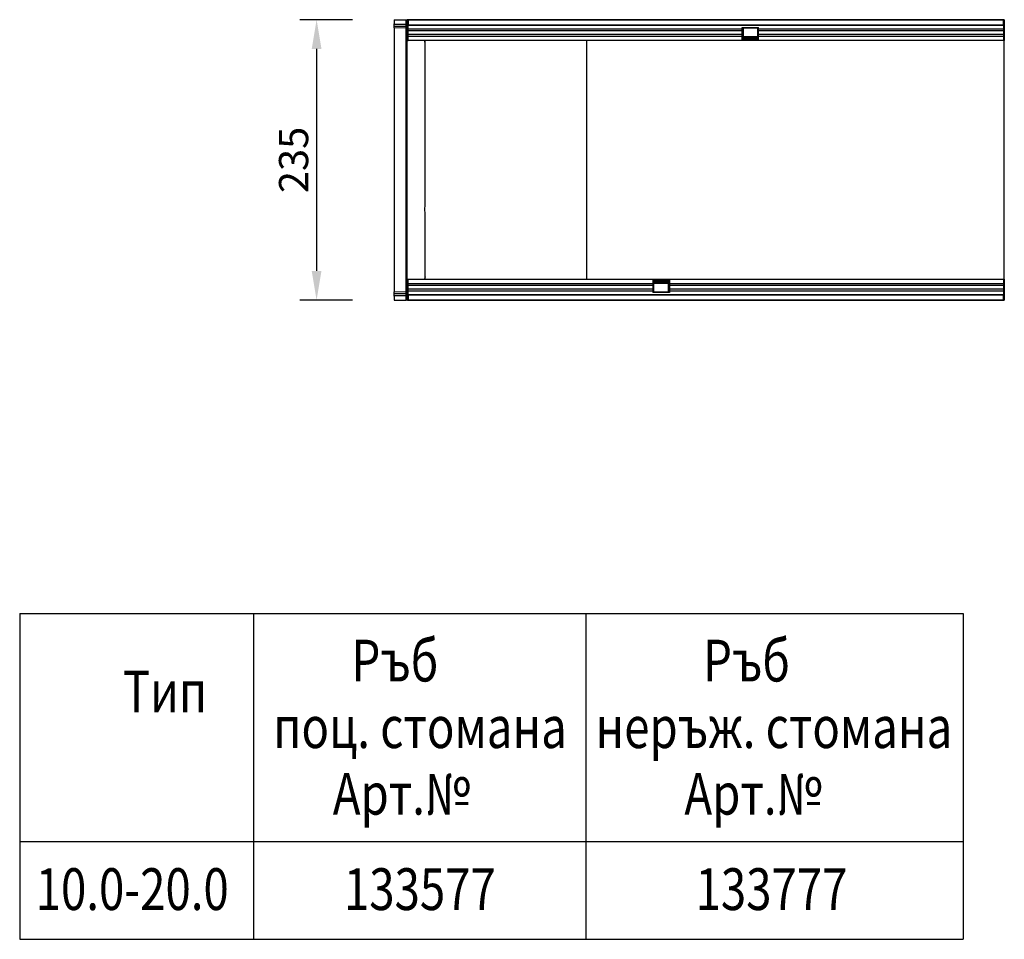
# Model space of a CAD drawing. Units: millimetres. Extents: x 311 to 1902, y -44 to 1393.
# Drawn here: x 998 to 1823, y -44 to 727 of the extents above; entities that cross this region are included whole.
import ezdxf

# ---------------------------------------------------------------- set-up
doc = ezdxf.new("R2010")
doc.units = ezdxf.units.MM
doc.header["$LTSCALE"] = 5
doc.header["$PDSIZE"] = -1
doc.linetypes.add('AUSGEZOGEN', pattern=[0])
for name, color, linetype, lineweight in [('133577', 10, 'Continuous', 25), ('DIMENSION', 10, 'Continuous', 25), ('TANGENT_EDGES', 10, 'Continuous', 25)]:
    doc.layers.add(name, color=color, linetype=linetype, lineweight=lineweight)
doc.layers.add('BEMASS', color=10, linetype='AUSGEZOGEN')
doc.styles.add('ACO', font='trebuc.ttf', dxfattribs={"width": 0.8})
doc.styles.add('BEMSTIL', font='isocp3.shx', dxfattribs={"width": 0.8})
doc.dimstyles.new('BEMASS$0', dxfattribs={"dimscale": 10, "dimtxt": 3.5, "dimasz": 3.5, "dimexe": 2, "dimexo": 0, "dimgap": 1, "dimtad": 1, "dimdec": 1, "dimtxsty": 'BEMSTIL', "dimcen": 3, "dimclrd": 256, "dimclre": 256, "dimclrt": 256, "dimadec": 0, "dimazin": 0, "dimtfac": 1, "dimtdec": 1, "dimtofl": 0, "dimtmove": 0, "dimatfit": 0, "dimfxl": 1, "dimtolj": 1, "dimlwd": -1, "dimlwe": -1, "dimarcsym": 0})

# ---------------------------------------------------------------- blocks, each defined once
blk = doc.blocks.new('*D8')
at = {"layer": 'Defpoints', "color": 0, "transparency": 16777216}
for p in [(1311.62, 726.86), (1246.62, 491.86), (1311.62, 491.86)]:
    blk.add_point(p, dxfattribs=at)
at = {"layer": 'DIMENSION', "transparency": 16777216}
for p, q in [((1276.62, 726.86), (1232.62, 726.86)), ((1246.62, 702.36), (1246.62, 516.36)), ((1276.62, 491.86), (1232.62, 491.86))]:
    blk.add_line(p, q, dxfattribs=at)
for points in [[(1242.54, 702.36), (1250.7, 702.36), (1246.62, 726.86)], [(1242.54, 516.36), (1250.7, 516.36), (1246.62, 491.86)]]:
    blk.add_solid(points, dxfattribs=at)
at = {"layer": 'DIMENSION', "transparency": 16777216, "insert": (1215.11, 609.36), "char_height": 24.5, "attachment_point": 2, "rotation": 90, "style": 'BEMSTIL', "bg_fill": 3, "box_fill_scale": 1.1, "bg_fill_color": 256, "bg_fill_true_color": 13158600, "bg_fill_transparency": 0}
blk.add_mtext('\\A1;235', dxfattribs=at)
blk = doc.blocks.new('1034933-M_D_TOP VIEW')
at = {"layer": '133577'}
for p, q in [((3839.63, 709.85), (3839.63, 706.36)), ((3839.63, 709.85), (3849.65, 709.85)), ((3849.65, 709.85), (3850.63, 709.85)), ((3850.63, 709.85), (3850.63, 692.35)), ((3850.88, 709.85), (3850.63, 709.85)), ((3850.88, 708.85), (3850.88, 709.85)), ((3851.38, 709.85), (3850.88, 709.85)), ((3850.88, 709.85), (4350.38, 709.85)), ((4349.88, 709.85), (3851.38, 709.85)), ((3851.38, 709.85), (3851.38, 705.6)), ((4349.88, 705.6), (4349.88, 709.85)), ((4350.38, 709.85), (4349.88, 709.85)), ((4350.63, 709.85), (4350.38, 709.85)), ((4350.38, 708.85), (4350.38, 709.85)), ((4350.63, 709.85), (4350.63, 692.35)), ((3839.63, 705.65), (3839.63, 706.36)), ((3839.63, 704.41), (3839.63, 705.65)), ((3839.63, 702.94), (3839.63, 704.41)), ((3849.65, 702.68), (3839.63, 702.94)), ((3839.63, 702.94), (3839.63, 653.94)), ((3851.38, 708.85), (3850.88, 708.85)), ((3851.38, 705.6), (4349.88, 705.6)), ((3851.38, 692.35), (3851.38, 705.6)), ((4131.18, 703.35), (4144.88, 703.35)), ((4131.18, 701.92), (4131.18, 703.35)), ((4131.18, 700.42), (4131.18, 701.92)), ((4144.33, 702.85), (4131.83, 702.85)), ((4131.83, 702.85), (4131.83, 702.7)), ((4131.83, 702.7), (4131.83, 699.64)), ((4144.33, 702.7), (4144.33, 702.85)), ((4144.33, 699.64), (4144.33, 702.7)), ((4144.88, 701.92), (4144.88, 703.35)), ((4144.88, 700.42), (4144.88, 701.92)), ((4350.38, 708.85), (4349.88, 708.85)), ((4349.88, 705.6), (4349.88, 692.35)), ((4131.18, 697.35), (4131.18, 700.42)), ((4131.18, 695.85), (4131.18, 697.35)), ((4131.18, 692.35), (4131.18, 695.85)), ((4131.83, 693.35), (4131.18, 693.35)), ((4131.83, 699.64), (4131.83, 698.13)), ((4131.83, 698.13), (4131.83, 695.07)), ((4131.83, 695.9), (4144.33, 695.9)), ((4131.83, 695.07), (4131.83, 693.35)), ((4131.83, 694.9), (4144.33, 694.9)), ((4131.83, 694.03), (4144.33, 694.03)), ((4144.33, 698.13), (4144.33, 699.64)), ((4144.33, 695.07), (4144.33, 698.13)), ((4144.33, 693.35), (4144.33, 695.07)), ((4144.88, 693.35), (4144.33, 693.35)), ((4144.88, 697.35), (4144.88, 700.42)), ((4144.88, 695.85), (4144.88, 697.35)), ((4144.88, 692.35), (4144.88, 695.85)), ((3850.63, 692.35), (3851.38, 692.35)), ((3850.63, 641.18), (3850.63, 692.35)), ((4131.18, 692.35), (3851.38, 692.35)), ((4000.63, 692.35), (4000.63, 643.45)), ((4144.88, 692.35), (4131.18, 692.35)), ((4349.88, 692.35), (4144.88, 692.35)), ((4349.88, 692.35), (4350.63, 692.35)), ((4350.63, 643.45), (4350.63, 692.35)), ((3839.63, 653.94), (3839.63, 530.76)), ((4350.63, 541.26), (4350.63, 643.45)), ((3850.63, 543.53), (3850.63, 641.18)), ((3850.63, 492.35), (3850.63, 543.53)), ((3865.43, 502.93), (3865.43, 543.53)), ((4000.63, 541.26), (4000.63, 492.35)), ((4350.63, 492.35), (4350.63, 541.26)), ((3839.63, 530.76), (3839.63, 481.76)), ((3865.43, 497.97), (3865.43, 502.93)), ((3865.43, 494.36), (3865.43, 497.97)), ((3850.63, 492.35), (3851.38, 492.35)), ((3850.63, 492.35), (3850.63, 474.85)), ((3851.38, 479.1), (3851.38, 492.35)), ((3851.38, 492.35), (4056.38, 492.35)), ((4056.38, 492.35), (4056.38, 488.86)), ((4056.38, 492.35), (4070.08, 492.35)), ((4056.38, 491.35), (4056.93, 491.35)), ((4056.38, 488.86), (4056.38, 487.35)), ((4056.38, 487.35), (4056.38, 484.29)), ((4056.93, 491.35), (4056.93, 489.64)), ((4069.43, 490.68), (4056.93, 490.68)), ((4069.43, 489.81), (4056.93, 489.81)), ((4056.93, 489.64), (4056.93, 486.57)), ((4069.43, 488.8), (4056.93, 488.8)), ((4056.93, 486.57), (4056.93, 485.07)), ((4069.43, 491.35), (4070.08, 491.35)), ((4069.43, 489.64), (4069.43, 491.35)), ((4069.43, 486.57), (4069.43, 489.64)), ((4069.43, 485.07), (4069.43, 486.57)), ((4070.08, 492.35), (4349.88, 492.35)), ((4070.08, 492.35), (4070.08, 488.86)), ((4070.08, 488.86), (4070.08, 487.35)), ((4070.08, 487.35), (4070.08, 484.29)), ((4349.88, 492.35), (4349.88, 479.1)), ((4349.88, 492.35), (4350.63, 492.35)), ((4350.63, 492.35), (4350.63, 474.85)), ((3839.63, 481.76), (3849.65, 482.03)), ((3839.63, 480.3), (3839.63, 481.76)), ((3839.63, 479.06), (3839.63, 480.3)), ((3839.63, 478.35), (3839.63, 479.06)), ((3839.63, 478.35), (3839.63, 474.85)), ((4349.88, 479.1), (3851.38, 479.1)), ((3851.38, 479.1), (3851.38, 474.85)), ((4056.38, 484.29), (4056.38, 482.78)), ((4056.38, 482.78), (4056.38, 481.35)), ((4070.08, 481.35), (4056.38, 481.35)), ((4056.93, 485.07), (4056.93, 482)), ((4056.93, 482), (4056.93, 481.85)), ((4056.93, 481.85), (4069.43, 481.85)), ((4069.43, 482), (4069.43, 485.07)), ((4069.43, 481.85), (4069.43, 482)), ((4070.08, 484.29), (4070.08, 482.78)), ((4070.08, 482.78), (4070.08, 481.35)), ((4349.88, 474.85), (4349.88, 479.1)), ((3839.63, 474.85), (3849.65, 474.85)), ((3850.63, 474.85), (3849.65, 474.85)), ((3850.88, 474.85), (3850.63, 474.85)), ((3850.88, 475.85), (3850.88, 474.85)), ((3850.88, 475.85), (3851.38, 475.85)), ((3850.88, 474.85), (3851.38, 474.85)), ((4350.38, 474.85), (3850.88, 474.85)), ((3851.38, 474.85), (4349.88, 474.85)), ((4220.63, 474.65), (4220.63, 474.85)), ((4223.63, 474.65), (4220.63, 474.65)), ((4315.63, 474.65), (4223.63, 474.65)), ((4318.63, 474.65), (4315.63, 474.65)), ((4318.63, 474.85), (4318.63, 474.65)), ((4349.88, 475.85), (4350.38, 475.85)), ((4349.88, 474.85), (4350.38, 474.85)), ((4350.38, 475.85), (4350.38, 474.85)), ((4350.63, 474.85), (4350.38, 474.85))]:
    blk.add_line(p, q, dxfattribs=at)
for centre, start, end in [((3849.63, 701.68), 0, 88.5), ((3849.63, 483.03), 271.5, 0)]:
    blk.add_arc(centre, 1, start, end, dxfattribs=at)
blk.add_open_spline([(3865.43, 676.82), (3865.43, 683.42), (3865.43, 687.95), (3865.43, 690.34)], degree=3, dxfattribs=at)
for points, knots in [([(3865.43, 641.18), (3865.43, 648.75), (3865.43, 655.54), (3865.43, 667.44), (3865.43, 672.57), (3865.43, 676.82)], [0, 0, 0, 0, 0.5, 0.5, 1, 1, 1, 1]), ([(4000.63, 643.45), (4000.63, 642.43), (4000.63, 641.23), (4000.63, 638.48), (4000.63, 636.94), (4000.63, 634.37), (4000.63, 633.46), (4000.63, 631.59), (4000.63, 630.62), (4000.63, 627.62), (4000.63, 625.48), (4000.63, 622.1), (4000.63, 620.93), (4000.63, 618.55), (4000.63, 617.33), (4000.63, 613.63), (4000.63, 611.1), (4000.63, 607.2), (4000.63, 605.88), (4000.63, 603.21), (4000.63, 601.85), (4000.63, 597.78), (4000.63, 595.06), (4000.63, 589.62), (4000.63, 586.9), (4000.63, 583.5), (4000.63, 582.82), (4000.63, 581.47), (4000.63, 580.8), (4000.63, 578.8), (4000.63, 577.49), (4000.63, 573.59), (4000.63, 571.05), (4000.63, 567.97), (4000.63, 567.35), (4000.63, 566.14), (4000.63, 565.53), (4000.63, 563.75), (4000.63, 562.59), (4000.63, 559.21), (4000.63, 557.08), (4000.63, 554.07), (4000.63, 553.1), (4000.63, 551.69), (4000.63, 551.23), (4000.63, 550.33), (4000.63, 549.89), (4000.63, 547.75), (4000.63, 546.21), (4000.63, 543.48), (4000.63, 542.28), (4000.63, 541.26)], [0, 0, 0, 0, 0.0625, 0.0625, 0.125, 0.125, 0.15625, 0.15625, 0.1875, 0.1875, 0.25, 0.25, 0.28125, 0.28125, 0.3125, 0.3125, 0.375, 0.375, 0.40625, 0.40625, 0.4375, 0.4375, 0.5, 0.5, 0.5625, 0.5625, 0.578125, 0.578125, 0.59375, 0.59375, 0.625, 0.625, 0.6875, 0.6875, 0.703125, 0.703125, 0.71875, 0.71875, 0.75, 0.75, 0.8125, 0.8125, 0.84375, 0.84375, 0.859375, 0.859375, 0.875, 0.875, 0.9375, 0.9375, 1, 1, 1, 1]), ([(3865.43, 543.53), (3865.43, 544.69), (3865.43, 545.99), (3865.43, 548.87), (3865.42, 550.44), (3865.43, 553), (3865.43, 553.89), (3865.43, 555.74), (3865.43, 556.69), (3865.43, 559.6), (3865.43, 561.63), (3865.43, 564.83), (3865.43, 565.91), (3865.43, 567.58), (3865.43, 568.14), (3865.43, 569.28), (3865.43, 569.85), (3865.43, 572.75), (3865.43, 575.1), (3865.43, 579.9), (3865.43, 582.34), (3865.43, 585.44), (3865.43, 586.07), (3865.43, 587.32), (3865.43, 587.95), (3865.43, 589.83), (3865.43, 591.09), (3865.43, 594.84), (3865.43, 597.32), (3865.43, 601.03), (3865.43, 602.26), (3865.43, 604.1), (3865.43, 604.71), (3865.43, 605.94), (3865.43, 606.55), (3865.43, 609.58), (3865.43, 611.94), (3865.43, 616.51), (3865.43, 618.72), (3865.43, 621.4), (3865.43, 621.93), (3865.43, 622.99), (3865.43, 623.51), (3865.43, 625.05), (3865.43, 626.05), (3865.43, 628.96), (3865.43, 630.78), (3865.43, 633.34), (3865.43, 634.17), (3865.43, 635.75), (3865.43, 636.52), (3865.43, 638.7), (3865.43, 640.01), (3865.43, 641.18)], [0, 0, 0, 0, 0.0625, 0.0625, 0.125, 0.125, 0.15625, 0.15625, 0.1875, 0.1875, 0.25, 0.25, 0.28125, 0.28125, 0.296875, 0.296875, 0.3125, 0.3125, 0.375, 0.375, 0.4375, 0.4375, 0.453125, 0.453125, 0.46875, 0.46875, 0.5, 0.5, 0.5625, 0.5625, 0.59375, 0.59375, 0.609375, 0.609375, 0.625, 0.625, 0.6875, 0.6875, 0.75, 0.75, 0.765625, 0.765625, 0.78125, 0.78125, 0.8125, 0.8125, 0.875, 0.875, 0.90625, 0.90625, 0.9375, 0.9375, 1, 1, 1, 1])]:
    blk.add_open_spline(points, degree=3, knots=knots, dxfattribs=at)
at = {"layer": 'TANGENT_EDGES'}
for p, q in [((3849.65, 706.1), (3849.65, 709.85)), ((3839.63, 706.36), (3849.65, 706.1)), ((3849.66, 705.39), (3839.63, 705.65)), ((3839.63, 704.41), (3849.66, 704.14)), ((3849.65, 706.1), (3850.63, 706.1)), ((3849.65, 653.71), (3849.65, 702.68)), ((3849.66, 704.14), (3849.66, 705.39)), ((4349.88, 704.99), (3851.38, 704.99)), ((4131.18, 701.92), (3851.38, 701.92)), ((4131.83, 702.7), (4131.18, 702.7)), ((4144.88, 702.7), (4144.33, 702.7)), ((4349.88, 701.92), (4144.88, 701.92)), ((4131.18, 700.42), (3851.38, 700.42)), ((4131.18, 697.35), (3851.38, 697.35)), ((4131.18, 695.85), (3851.38, 695.85)), ((4131.83, 699.64), (4131.18, 699.64)), ((4131.83, 698.13), (4131.18, 698.13)), ((4131.83, 695.07), (4131.18, 695.07)), ((4144.33, 695.62), (4131.83, 695.62)), ((4144.88, 699.64), (4144.33, 699.64)), ((4144.88, 698.13), (4144.33, 698.13)), ((4144.88, 695.07), (4144.33, 695.07)), ((4349.88, 700.42), (4144.88, 700.42)), ((4349.88, 697.35), (4144.88, 697.35)), ((4349.88, 695.85), (4144.88, 695.85)), ((3865.43, 692.35), (3865.43, 692.35)), ((4144.88, 692.62), (4131.18, 692.62)), ((3849.65, 531), (3849.65, 653.71)), ((3849.65, 482.03), (3849.65, 531)), ((3851.38, 488.86), (4056.38, 488.86)), ((3851.38, 487.35), (4056.38, 487.35)), ((4056.38, 492.08), (4070.08, 492.08)), ((4056.38, 489.64), (4056.93, 489.64)), ((4056.38, 486.57), (4056.93, 486.57)), ((4056.93, 489.09), (4069.43, 489.09)), ((4069.43, 489.64), (4070.08, 489.64)), ((4069.43, 486.57), (4070.08, 486.57)), ((4070.08, 488.86), (4349.88, 488.86)), ((4070.08, 487.35), (4349.88, 487.35)), ((3849.66, 480.56), (3839.63, 480.3)), ((3839.63, 479.06), (3849.66, 479.32)), ((3849.65, 478.61), (3839.63, 478.35)), ((3849.65, 478.61), (3850.63, 478.61)), ((3849.65, 474.85), (3849.65, 478.61)), ((3849.66, 479.32), (3849.66, 480.56)), ((3851.38, 484.29), (4056.38, 484.29)), ((3851.38, 482.78), (4056.38, 482.78)), ((3851.38, 479.72), (4349.88, 479.72)), ((4056.38, 485.07), (4056.93, 485.07)), ((4056.38, 482), (4056.93, 482)), ((4069.43, 485.07), (4070.08, 485.07)), ((4069.43, 482), (4070.08, 482)), ((4070.08, 484.29), (4349.88, 484.29)), ((4070.08, 482.78), (4349.88, 482.78)), ((4223.63, 474.85), (4223.63, 474.65)), ((4315.63, 474.65), (4315.63, 474.85))]:
    blk.add_line(p, q, dxfattribs=at)
for centre, radius, start, end in [((3849.77, 704.52), 0.872, 10.50099, 96.97699), ((3849.77, 703.28), 0.872, 10.50099, 96.97699), ((3849.68, 652.76), 0.948, 2.89228, 91.60803), ((3849.68, 531.95), 0.948, 268.39197, 357.10772), ((3849.77, 481.43), 0.872, 263.03704, 349.52245), ((3849.77, 480.18), 0.872, 263.03704, 349.52245)]:
    blk.add_arc(centre, radius, start, end, dxfattribs=at)
for centre, major_axis, ratio, start_param, end_param in [((3849.63, 706.1), (-0.03, 1), 0.026096, 3.925623, 4.710336), ((3849.63, 707.68), (-0.03, 5), 0.005228, 3.141428, 3.926827), ((3849.63, 477.02), (0.03, 5), 0.005228, 5.498637, 6.28335), ((3849.63, 478.61), (0.03, 1), 0.026096, 4.714442, 5.49984)]:
    blk.add_ellipse(centre, major_axis=major_axis, ratio=ratio, start_param=start_param, end_param=end_param, dxfattribs=at)
for points, knots in [([(3865.43, 690.34), (3865.39, 691.02), (3865.31, 691.53), (3865.12, 692.03), (3865.05, 692.15), (3864.93, 692.28), (3864.88, 692.31), (3864.81, 692.34), (3864.79, 692.34), (3864.75, 692.35), (3864.74, 692.35), (3864.73, 692.35), (3864.73, 692.35), (3864.73, 692.35), (3864.74, 692.35), (3864.75, 692.35), (3864.76, 692.35), (3864.82, 692.35), (3864.88, 692.35), (3864.98, 692.35), (3865.04, 692.35), (3865.2, 692.35), (3865.32, 692.35), (3865.43, 692.35)], [0, 0, 0, 0, 0.5, 0.5, 0.75, 0.75, 0.875, 0.875, 0.9375, 0.9375, 0.96875, 0.96875, 0.976563, 0.976563, 0.980469, 0.980469, 0.984375, 0.984375, 0.988281, 0.988281, 0.992188, 0.992188, 1, 1, 1, 1]), ([(3865.43, 494.36), (3865.39, 493.69), (3865.31, 493.18), (3865.12, 492.68), (3865.05, 492.55), (3864.93, 492.43), (3864.88, 492.4), (3864.81, 492.37), (3864.79, 492.36), (3864.75, 492.36), (3864.74, 492.35), (3864.73, 492.35), (3864.73, 492.35), (3864.73, 492.35), (3864.74, 492.35), (3864.75, 492.35), (3864.76, 492.35), (3864.82, 492.35), (3864.88, 492.35), (3864.98, 492.35), (3865.04, 492.35), (3865.2, 492.35), (3865.32, 492.35), (3865.43, 492.35)], [0, 0, 0, 0, 0.5, 0.5, 0.75, 0.75, 0.875, 0.875, 0.9375, 0.9375, 0.96875, 0.96875, 0.976562, 0.976562, 0.980469, 0.980469, 0.984375, 0.984375, 0.988281, 0.988281, 0.992187, 0.992187, 1, 1, 1, 1])]:
    blk.add_open_spline(points, degree=3, knots=knots, dxfattribs=at)
for points in [[(3865.43, 690.34), (3865.43, 691.68), (3865.43, 692.35), (3865.43, 692.35)], [(3865.43, 492.35), (3865.43, 492.36), (3865.43, 493.03), (3865.43, 494.36)]]:
    blk.add_open_spline(points, degree=3, dxfattribs=at)

msp = doc.modelspace()

# ---------------------------------------------------------------- linework, layer by layer
at = {"layer": 'BEMASS'}
for p, q in [((997.95, 229.38), (1788.15, 229.38)), ((997.95, 229.38), (997.95, -43.52)), ((1193.66, 229.38), (1193.66, -43.52)), ((1472.25, 229.38), (1472.25, -43.52)), ((1788.15, 229.38), (1788.15, -43.52)), ((997.95, 38.45), (1788.15, 38.45)), ((997.95, -43.52), (1788.15, -43.52))]:
    msp.add_line(p, q, dxfattribs=at)

# ---------------------------------------------------------------- texts
at = {"layer": 'BEMASS', "style": 'ACO', "width": 0.8}
for s, p in [('Ръб', (1275.85, 172.46)), ('Ръб', (1570.34, 172.46)), ('Тип', (1084.34, 146.65)), ('поц. стомана', (1210.31, 116.72)), ('неръж. стомана', (1480.23, 116.72)), ('Арт.№', (1260.19, 60.92)), ('Арт.№', (1554.68, 60.92)), ('10.0-20.0', (1011.36, -18.97)), ('133577', (1269.53, -18.97)), ('133777', (1564.02, -18.97))]:
    msp.add_text(s, height=35, dxfattribs=at).set_placement(p)

# ---------------------------------------------------------------- dimensions: what is measured, and where the dimension line sits
at = {"layer": 'DIMENSION'}
dim = msp.add_linear_dim(base=(1246.62, 491.86), p1=(1311.62, 726.86), p2=(1311.62, 491.86), angle=90, dimstyle='BEMASS$0', override={"dimscale": 7, "dimexo": 5, "dimdle": 1, "dimtofl": 1, "dimtfill": 1}, dxfattribs=at)
dim.commit()
dim.dimension.update_dxf_attribs({"geometry": '*D8', "text_midpoint": (1246.62, 609.36), "dimtype": 160})

# ---------------------------------------------------------------- next in the draw order: block references
at = {"layer": '133577'}
msp.add_blockref('1034933-M_D_TOP VIEW', (-2528.01, 17.01), dxfattribs=at)

doc.saveas('drawing.dxf')
